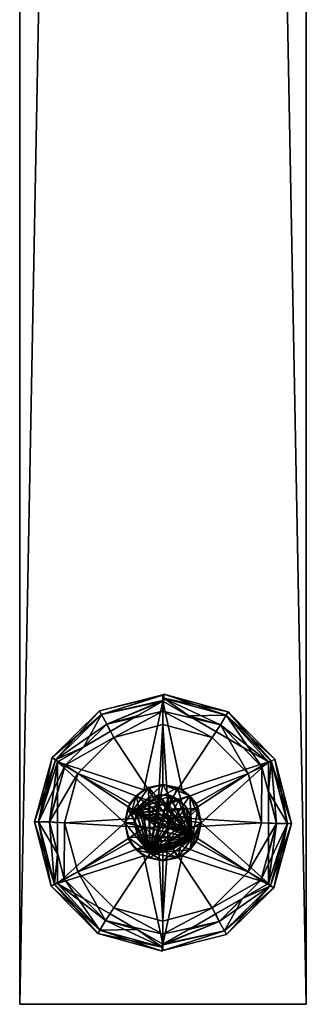
# Model space of a CAD drawing. Units: inches. Extents: x 0 to 306, y -58 to 280.
# Drawn here: x 75 to 76, y 173 to 177 of the extents above; entities that cross this region are included whole.
import ezdxf

# ---------------------------------------------------------------- set-up
doc = ezdxf.new("R2010")
doc.units = ezdxf.units.IN
doc.header["$MEASUREMENT"] = 0
for name, color, linetype in [('AFUFR-3-GDBK', 19, 'Continuous'), ('AFUFR-3-PNPT', 4, 'Continuous'), ('AFUFR-P-T', 2, 'Continuous')]:
    doc.layers.add(name, color=color, linetype=linetype)
doc.styles.get("Standard").update_dxf_attribs({"font": 'arial.ttf'})

# ---------------------------------------------------------------- blocks, each defined once
blk = doc.blocks.new('3_CFR2MIDSP6029')
at = {"layer": 'AFUFR-P-T', "flags": 1}
for tag, height in [('CAPTG', 2.5), ('CAPPN', 0.001), ('CAPMG', 0.001), ('CAPMC', 0.001), ('CAPQT', 0.001), ('CAPDH', 0.001), ('CAPGC', 0.001)]:
    blk.add_attdef(tag, (0, 0), '', height=height, dxfattribs=at)
at = {"layer": 'AFUFR-3-GDBK'}
mesh = blk.add_polyface(dxfattribs=at)
corners = [(-0.3516, -30.1365), (-0.203, -29.9879), (-0.02, -30.2645), (-0.254, -29.8923, 0.1875), (0, -29.8121, 0.1546), (-0.2622, -29.8778, 0.125), (-0.4435, -30.0792, 0.1875), (-0.3288, -30.027, 0.2406), (-0.2314, -29.9321, 0.2333), (-0.254, -29.8923, 0.0625), (0, -29.8352, 0.0478), (-0.2314, -29.9321, 0.0167), (-0.4435, -30.0792, 0.0625), (-0.458, -30.0707, 0.125), (-0.4041, -30.1024, 0.0167), (-0.4685, -30.3362, 0.0167), (-0.5142, -30.3359, 0.0625), (-0.435, -30.211, 0.2406), (-0.435, -30.0884, 0.2047), (-0.4685, -30.3362, 0.2333), (-0.2175, -29.9628, 0.2466), (-0.1062, -29.8985, 0.2406), (-0.5142, -30.3359, 0.1875), (-0.531, -30.3357, 0.125), (0, -29.8789, 0.0126), (-0.406, -30.3395), (-0.435, -30.0884, 0.43), (0, -29.8372, 0.43), (-0.1575, -30.3395, 0.43), (-0.1364, -30.2607, 0.43), (-0.0787, -30.2031, 0.43), (-0.435, -30.3395, 0.2466)]
mesh.append_faces([[corners[k] for k in face] for face in [(3, 4, 5, 5), (3, 6, 7, 7), (3, 7, 8, 8), (9, 10, 11, 11), (17, 18, 19, 19), (7, 6, 18, 18), (7, 20, 8, 8), (20, 21, 8, 8), (6, 22, 18, 18), (24, 1, 11, 11), (18, 22, 19, 19)]])
mesh.append_faces([[corners[k] for k in face] for face in [(9, 13, 5, 5), (14, 16, 12, 12), (6, 5, 13, 13)]], dxfattribs={"vtx0": -1})
mesh.append_faces([[corners[k] for k in face] for face in [(7, 26, 20, 20), (27, 20, 26, 26)]], dxfattribs={"vtx0": -1, "vtx1": -1})
mesh.append_faces([[corners[k] for k in face] for face in [(3, 5, 6, 6), (9, 11, 12, 12), (0, 14, 1, 1), (14, 0, 15, 15), (14, 12, 11, 11), (6, 13, 22, 22), (13, 12, 23, 23), (25, 15, 0, 0), (18, 26, 7, 7), (18, 17, 26, 26)]], dxfattribs={"vtx1": -1})
mesh.append_faces([[corners[k] for k in face] for face in [(0, 1, 2, 2), (28, 29, 26, 26), (29, 30, 26, 26), (17, 31, 26, 26)]], dxfattribs={"vtx1": -1, "vtx3": -1})
mesh.append_faces([[corners[k] for k in face] for face in [(9, 12, 13, 13), (14, 11, 1, 1), (13, 23, 22, 22), (12, 16, 23, 23)]], dxfattribs={"vtx3": -1})
mesh = blk.add_polyface(dxfattribs=at)
corners = [(-0.075, -30.3195), (-0.3516, -30.1365), (-0.02, -30.2645), (-0.203, -29.9879), (0, -29.9335), (0, -29.8121, 0.1546), (-0.254, -29.8923, 0.1875), (0, -29.8372, 0.2047), (-0.2314, -29.9321, 0.2333), (0, -29.8352, 0.0478), (-0.254, -29.8923, 0.0625), (0, -29.8113, 0.0985), (-0.2622, -29.8778, 0.125), (0, -29.8789, 0.0126), (-0.1062, -29.8985, 0.2406), (-0.2314, -29.9321, 0.0167), (0, -29.8372, 0.43), (-0.2175, -29.9628, 0.2466), (-0.435, -30.0884, 0.43), (-0.0787, -30.2031, 0.43), (0, -30.182, 0.43), (-0.0603, -30.194, 0.5081), (-0.0538, -30.465, 0.5388), (0, -30.182, 0.503), (0.1114, -30.2281, 0.5967), (0.0603, -30.194, 0.6019), (-0.1308, -30.2998, 0.6272), (0, -30.182, 0.603), (-0.0603, -30.194, 0.6081), (-0.1114, -30.2281, 0.6112), (-0.0521, -30.2359, 0.6327), (-0.0114, -30.2241, 0.6298), (0.0309, -30.2278, 0.6269), (0.0691, -30.2464, 0.6239), (-0.0603, -30.194, 0.4581), (-0.1114, -30.2281, 0.4612), (0, -30.182, 0.455), (-0.1364, -30.2607, 0.43), (-0.1455, -30.2792, 0.4644), (-0.1308, -30.2998, 0.6512), (-0.0859, -30.2616, 0.6356), (-0.1114, -30.2281, 0.6592), (-0.0603, -30.194, 0.6561), (0, -30.182, 0.653), (0.0603, -30.194, 0.6499), (0.1114, -30.2281, 0.6467)]
mesh.append_faces([[corners[k] for k in face] for face in [(5, 6, 7, 7), (6, 8, 7, 7), (9, 10, 11, 11), (10, 12, 11, 11), (4, 3, 13, 13), (14, 7, 8, 8), (5, 11, 12, 12), (9, 13, 15, 15), (21, 22, 23, 23), (24, 25, 26, 26), (25, 27, 26, 26), (27, 28, 26, 26), (28, 29, 26, 26), (30, 31, 26, 26), (31, 32, 26, 26), (32, 33, 26, 26), (34, 19, 35, 35), (36, 20, 34, 34), (20, 19, 34, 34), (19, 37, 35, 35), (35, 37, 38, 38), (33, 32, 39, 39), (32, 31, 39, 39), (31, 30, 39, 39), (30, 40, 39, 39), (41, 42, 39, 39), (42, 43, 39, 39), (43, 44, 39, 39)]])
mesh.append_faces([[corners[k] for k in face] for face in [(18, 19, 16, 16)]], dxfattribs={"vtx0": -1, "vtx1": -1})
mesh.append_faces([[corners[k] for k in face] for face in [(0, 1, 2, 2)]], dxfattribs={"vtx0": -1, "vtx1": -1, "vtx3": -1})
mesh.append_faces([[corners[k] for k in face] for face in [(2, 3, 4, 4)]], dxfattribs={"vtx0": -1, "vtx3": -1})
mesh.append_faces([[corners[k] for k in face] for face in [(7, 14, 16, 16), (44, 45, 39, 39)]], dxfattribs={"vtx1": -1})
mesh.append_faces([[corners[k] for k in face] for face in [(14, 17, 16, 16), (19, 20, 16, 16)]], dxfattribs={"vtx1": -1, "vtx3": -1})
mesh = blk.add_polyface(dxfattribs=at)
corners = [(0, -29.8121, 0.1546), (0.0036, -29.8253, 0.0625), (0, -29.8113, 0.0985), (0.0038, -29.8085, 0.125), (0.203, -29.9879), (0.02, -30.2645), (0, -29.9335), (0.3516, -30.1365), (0.075, -30.3195), (-0.02, -30.2645), (0, -29.8789, 0.0126), (0.2603, -29.896, 0.0625), (0.2371, -29.9354, 0.0167), (0, -29.8352, 0.0478), (0.1062, -29.8985, 0.2406), (0.0036, -29.8253, 0.1875), (0, -29.8372, 0.2047), (0.2688, -29.8815, 0.125), (0.2603, -29.896, 0.1875), (0, -29.8372, 0.43), (0.2175, -29.9628, 0.2466), (0, -30.182, 0.43), (0.0787, -30.2031, 0.43), (0.1455, -30.2792, 0.4456), (0.1364, -30.2607, 0.43), (0.1114, -30.2281, 0.4488), (0.0603, -30.194, 0.4519), (0, -30.182, 0.455), (0.1455, -30.2792, 0.5956), (0.1114, -30.2281, 0.5967), (-0.1308, -30.2998, 0.6272), (0.0644, -30.2431, 0.5243), (0.0948, -30.2727, 0.5214), (0.0254, -30.2264, 0.5272), (0.0603, -30.194, 0.4999), (0, -30.182, 0.503), (0.1114, -30.2281, 0.4987), (0.1114, -30.2281, 0.6467), (0.1455, -30.2792, 0.6436), (-0.1308, -30.2998, 0.6512), (0.1114, -30.2281, 0.5467), (0.1207, -30.4036, 0.4746), (0.0603, -30.194, 0.5499), (0.1455, -30.2792, 0.5436), (0.1575, -30.3395, 0.5425), (0.02, -30.2645, 0.3), (-0.02, -30.2645, 0.3)]
mesh.append_faces([[corners[k] for k in face] for face in [(0, 1, 2, 2), (1, 0, 3, 3), (6, 10, 4, 4), (1, 12, 10, 10), (1, 10, 2, 2), (13, 2, 10, 10), (14, 15, 16, 16), (0, 16, 3, 3), (14, 18, 15, 15), (16, 15, 3, 3), (23, 24, 25, 25), (21, 26, 22, 22), (21, 27, 26, 26), (26, 25, 22, 22), (22, 25, 24, 24), (28, 29, 30, 30), (34, 35, 36, 36), (40, 41, 42, 42), (43, 44, 40, 40)]])
mesh.append_faces([[corners[k] for k in face] for face in [(4, 5, 6, 6), (14, 19, 20, 20)]], dxfattribs={"vtx0": -1, "vtx1": -1})
mesh.append_faces([[corners[k] for k in face] for face in [(5, 7, 8, 8)]], dxfattribs={"vtx0": -1, "vtx1": -1, "vtx3": -1})
mesh.append_faces([[corners[k] for k in face] for face in [(31, 32, 33, 33), (31, 33, 32, 32)]], dxfattribs={"vtx0": -1, "vtx3": -1})
mesh.append_faces([[corners[k] for k in face] for face in [(1, 3, 11, 11), (3, 15, 17, 17), (18, 17, 15, 15), (16, 19, 14, 14), (45, 46, 5, 5)]], dxfattribs={"vtx1": -1})
mesh.append_faces([[corners[k] for k in face] for face in [(4, 7, 5, 5), (5, 9, 6, 6), (21, 22, 19, 19), (37, 38, 39, 39)]], dxfattribs={"vtx1": -1, "vtx3": -1})
mesh.append_faces([[corners[k] for k in face] for face in [(46, 9, 5, 5)]], dxfattribs={"vtx3": -1})
mesh = blk.add_polyface(dxfattribs=at)
corners = [(0.406, -30.3395), (0.075, -30.3195), (0.3516, -30.1365), (0.4074, -30.1081, 0.0167), (0.2371, -29.9354, 0.0167), (0.2603, -29.896, 0.0625), (0.4472, -30.0855, 0.0625), (0.4685, -30.3428, 0.0167), (0.203, -29.9879), (0, -29.8789, 0.0126), (0.0036, -29.8253, 0.0625), (0.2175, -29.9628, 0.2466), (0.2371, -29.9354, 0.2333), (0.1062, -29.8985, 0.2406), (0.3288, -30.027, 0.2406), (0.435, -30.211, 0.2406), (0.4472, -30.0855, 0.1875), (0.435, -30.0884, 0.2047), (0.435, -30.3395, 0.2466), (0.4685, -30.3428, 0.2333), (0.0038, -29.8085, 0.125), (0.2688, -29.8815, 0.125), (0.4617, -30.0773, 0.125), (0.2603, -29.896, 0.1875), (0.531, -30.3433, 0.125), (0.5142, -30.3431, 0.0625), (0.5142, -30.3431, 0.1875), (0.435, -30.0884, 0.43), (0, -29.8372, 0.43), (0.435, -30.5906, 0.43), (0.0787, -30.2031, 0.43), (0.1364, -30.2607, 0.43), (0.1575, -30.3395, 0.43)]
mesh.append_faces([[corners[k] for k in face] for face in [(8, 9, 4, 4), (10, 5, 4, 4), (11, 12, 13, 13), (11, 14, 12, 12), (15, 16, 17, 17), (18, 19, 15, 15), (14, 17, 12, 12), (16, 23, 17, 17), (13, 12, 23, 23), (17, 23, 12, 12), (16, 15, 26, 26)]])
mesh.append_faces([[corners[k] for k in face] for face in [(3, 5, 6, 6), (22, 25, 6, 6)]], dxfattribs={"vtx0": -1})
mesh.append_faces([[corners[k] for k in face] for face in [(0, 1, 2, 2), (27, 11, 28, 28), (15, 27, 18, 18), (29, 18, 27, 27), (28, 30, 27, 27)]], dxfattribs={"vtx0": -1, "vtx1": -1})
mesh.append_faces([[corners[k] for k in face] for face in [(2, 3, 0, 0), (3, 2, 4, 4), (3, 6, 7, 7), (8, 4, 2, 2), (16, 22, 23, 23), (5, 21, 6, 6), (22, 16, 24, 24), (22, 6, 21, 21), (17, 14, 27, 27), (17, 27, 15, 15)]], dxfattribs={"vtx1": -1})
mesh.append_faces([[corners[k] for k in face] for face in [(14, 11, 27, 27), (30, 31, 27, 27), (31, 32, 27, 27)]], dxfattribs={"vtx1": -1, "vtx3": -1})
mesh.append_faces([[corners[k] for k in face] for face in [(3, 4, 5, 5), (20, 21, 5, 5), (22, 24, 25, 25), (22, 21, 23, 23)]], dxfattribs={"vtx3": -1})
mesh = blk.add_polyface(dxfattribs=at)
corners = [(-0.02, -30.4145), (-0.3516, -30.5425), (-0.075, -30.3595), (-0.406, -30.3395), (-0.4074, -30.5709, 0.0167), (-0.4472, -30.5935, 0.0625), (-0.4685, -30.3362, 0.0167), (-0.435, -30.3395, 0.2466), (-0.4685, -30.3362, 0.2333), (-0.435, -30.468, 0.2406), (-0.5142, -30.3359, 0.0625), (-0.531, -30.3357, 0.125), (-0.4617, -30.6017, 0.125), (-0.4472, -30.5935, 0.1875), (-0.5142, -30.3359, 0.1875), (-0.1364, -30.4182, 0.43), (-0.1575, -30.3395, 0.43), (-0.435, -30.5906, 0.43), (-0.435, -30.0884, 0.43), (-0.1455, -30.2792, 0.5144), (-0.1575, -30.3395, 0.5175), (-0.0538, -30.465, 0.5388), (-0.1455, -30.3998, 0.5206), (-0.1114, -30.4509, 0.5238), (-0.1455, -30.2792, 0.5644), (-0.1575, -30.3395, 0.5675), (-0.1455, -30.3998, 0.5706), (-0.1114, -30.4509, 0.5738), (-0.084, -30.4194, 0.5976), (-0.1071, -30.3839, 0.5946), (-0.1159, -30.3423, 0.5917), (-0.082, -30.4215, 0.5477), (-0.106, -30.3865, 0.5448), (-0.1158, -30.3452, 0.5419), (-0.0787, -30.4759, 0.43), (-0.1114, -30.4509, 0.4737), (-0.1575, -30.3395, 0.4675), (-0.1455, -30.3998, 0.4706), (-0.1101, -30.3031, 0.539), (-0.0538, -30.465, 0.5628), (-0.1114, -30.4509, 0.6238), (-0.1455, -30.3998, 0.6186), (-0.1575, -30.3395, 0.6175), (-0.1455, -30.2792, 0.6144)]
mesh.append_faces([[corners[k] for k in face] for face in [(7, 8, 9, 9), (9, 8, 14, 14), (19, 20, 21, 21), (20, 22, 21, 21), (22, 23, 21, 21), (24, 25, 21, 21), (25, 26, 21, 21), (26, 27, 21, 21), (21, 29, 30, 30), (21, 31, 32, 32), (21, 32, 33, 33), (34, 35, 15, 15), (36, 16, 37, 37), (16, 15, 37, 37), (37, 15, 35, 35), (38, 33, 39, 39), (40, 41, 39, 39), (41, 42, 39, 39), (42, 43, 39, 39), (27, 26, 39, 39), (26, 25, 39, 39), (25, 24, 39, 39)]])
mesh.append_faces([[corners[k] for k in face] for face in [(6, 5, 10, 10), (11, 13, 14, 14)]], dxfattribs={"vtx0": -1})
mesh.append_faces([[corners[k] for k in face] for face in [(3, 2, 1, 1), (9, 17, 7, 7), (18, 7, 17, 17)]], dxfattribs={"vtx0": -1, "vtx1": -1})
mesh.append_faces([[corners[k] for k in face] for face in [(0, 1, 2, 2)]], dxfattribs={"vtx0": -1, "vtx1": -1, "vtx3": -1})
mesh.append_faces([[corners[k] for k in face] for face in [(1, 4, 3, 3), (4, 5, 6, 6), (11, 10, 12, 12), (21, 28, 29, 29)]], dxfattribs={"vtx1": -1})
mesh.append_faces([[corners[k] for k in face] for face in [(15, 16, 17, 17)]], dxfattribs={"vtx1": -1, "vtx3": -1})
mesh.append_faces([[corners[k] for k in face] for face in [(4, 6, 3, 3)]], dxfattribs={"vtx3": -1})
mesh = blk.add_polyface(dxfattribs=at)
corners = [(-0.3516, -30.1365), (-0.075, -30.3195), (-0.406, -30.3395), (-0.075, -30.3595), (-0.4041, -30.1024, 0.0167), (-0.4685, -30.3362, 0.0167), (-0.5142, -30.3359, 0.0625), (-0.435, -30.3395, 0.2466), (-0.435, -30.211, 0.2406), (-0.4685, -30.3362, 0.2333), (-0.435, -30.5906, 0.43), (-0.1575, -30.3395, 0.43), (-0.435, -30.0884, 0.43), (-0.0603, -30.194, 0.5081), (-0.1114, -30.2281, 0.5112), (-0.0538, -30.465, 0.5388), (-0.1455, -30.2792, 0.5144), (-0.0603, -30.194, 0.5581), (-0.1114, -30.2281, 0.5612), (-0.1455, -30.2792, 0.5644), (-0.1159, -30.3423, 0.5917), (-0.1092, -30.3004, 0.5888), (-0.0878, -30.2638, 0.5858), (-0.1158, -30.3452, 0.5419), (-0.1101, -30.3031, 0.539), (-0.0896, -30.266, 0.536), (-0.0571, -30.2386, 0.5331), (-0.1114, -30.2281, 0.6112), (-0.1455, -30.2792, 0.6144), (-0.1308, -30.2998, 0.6272), (-0.1575, -30.3395, 0.6175), (-0.1159, -30.3395, 0.6415), (-0.1082, -30.2978, 0.6386), (-0.0859, -30.2616, 0.6356), (-0.0521, -30.2359, 0.6327), (-0.1575, -30.3395, 0.4675), (-0.1455, -30.2792, 0.4644), (-0.1364, -30.2607, 0.43), (-0.0538, -30.465, 0.5628), (-0.1308, -30.2998, 0.6512), (-0.1575, -30.3395, 0.6655), (-0.1455, -30.2792, 0.6624), (-0.1114, -30.2281, 0.6592), (-0.0603, -30.194, 0.6081), (-0.075, -30.3195, 0.3), (-0.075, -30.3595, 0.3)]
mesh.append_faces([[corners[k] for k in face] for face in [(7, 8, 9, 9), (13, 14, 15, 15), (14, 16, 15, 15), (18, 19, 15, 15), (15, 20, 21, 21), (15, 21, 22, 22), (15, 23, 24, 24), (15, 24, 25, 25), (27, 28, 29, 29), (28, 30, 29, 29), (30, 31, 29, 29), (31, 32, 29, 29), (32, 33, 29, 29), (33, 34, 29, 29), (35, 36, 11, 11), (11, 36, 37, 37), (26, 25, 38, 38), (33, 32, 39, 39), (32, 31, 39, 39), (31, 40, 39, 39), (40, 41, 39, 39), (41, 42, 39, 39), (28, 27, 38, 38), (27, 43, 38, 38), (19, 18, 38, 38), (18, 17, 38, 38)]])
mesh.append_faces([[corners[k] for k in face] for face in [(0, 1, 2, 2), (10, 11, 12, 12)]], dxfattribs={"vtx0": -1, "vtx1": -1})
mesh.append_faces([[corners[k] for k in face] for face in [(44, 45, 1, 1)]], dxfattribs={"vtx1": -1})
mesh.append_faces([[corners[k] for k in face] for face in [(1, 3, 2, 2)]], dxfattribs={"vtx1": -1, "vtx3": -1})
mesh.append_faces([[corners[k] for k in face] for face in [(4, 5, 6, 6), (17, 18, 15, 15), (15, 25, 26, 26), (45, 3, 1, 1)]], dxfattribs={"vtx3": -1})
mesh = blk.add_polyface(dxfattribs=at)
corners = [(0.075, -30.3595), (0.075, -30.3195), (0.406, -30.3395), (0.4074, -30.1081, 0.0167), (0.4685, -30.3428, 0.0167), (0.4472, -30.0855, 0.0625), (0.5142, -30.3431, 0.0625), (0.4472, -30.0855, 0.1875), (0.5142, -30.3431, 0.1875), (0.531, -30.3433, 0.125), (0.4685, -30.3428, 0.2333), (0.435, -30.211, 0.2406), (0.1364, -30.2607, 0.43), (0.1455, -30.2792, 0.4456), (0.1575, -30.3395, 0.43), (0.1575, -30.3395, 0.4425), (0.1455, -30.3998, 0.4394), (-0.0538, -30.465, 0.5388), (0.0964, -30.2751, 0.5712), (0.1131, -30.3141, 0.5683), (0.0254, -30.2264, 0.5272), (0.0948, -30.2727, 0.5214), (0.1207, -30.4036, 0.4506), (0.1125, -30.3113, 0.5185), (0.0226, -30.2258, 0.4774), (0.062, -30.2416, 0.4745), (0.0931, -30.2704, 0.4716), (0.1117, -30.3086, 0.4686), (0.1114, -30.2281, 0.4488), (0.0603, -30.194, 0.4519), (0, -30.182, 0.455), (0.1455, -30.2792, 0.4936), (0.1114, -30.2281, 0.4987), (0.1575, -30.3395, 0.4925), (0, -30.182, 0.503), (0.1207, -30.4036, 0.4746), (0.1575, -30.3395, 0.5425), (0.1114, -30.2281, 0.5467), (0.0603, -30.194, 0.4999), (-0.017, -30.2248, 0.5302), (0.075, -30.3595, 0.3), (0.075, -30.3195, 0.3)]
mesh.append_faces([[corners[k] for k in face] for face in [(10, 8, 11, 11), (12, 13, 14, 14), (13, 15, 14, 14), (15, 16, 14, 14), (17, 18, 19, 19), (20, 21, 22, 22), (21, 23, 22, 22), (24, 25, 22, 22), (25, 26, 22, 22), (26, 27, 22, 22), (15, 13, 22, 22), (13, 28, 22, 22), (28, 29, 22, 22), (31, 32, 33, 33), (32, 34, 22, 22), (32, 22, 33, 33), (27, 26, 35, 35), (26, 25, 35, 35), (25, 24, 35, 35), (21, 20, 35, 35), (21, 35, 23, 23), (36, 35, 37, 37), (34, 38, 35, 35), (38, 32, 35, 35), (32, 31, 35, 35), (31, 33, 35, 35), (20, 39, 35, 35)]])
mesh.append_faces([[corners[k] for k in face] for face in [(4, 5, 6, 6)]], dxfattribs={"vtx0": -1})
mesh.append_faces([[corners[k] for k in face] for face in [(29, 30, 22, 22), (40, 41, 0, 0)]], dxfattribs={"vtx1": -1})
mesh.append_faces([[corners[k] for k in face] for face in [(0, 1, 2, 2)]], dxfattribs={"vtx1": -1, "vtx3": -1})
mesh.append_faces([[corners[k] for k in face] for face in [(3, 4, 2, 2), (7, 8, 9, 9), (41, 1, 0, 0)]], dxfattribs={"vtx3": -1})
mesh = blk.add_polyface(dxfattribs=at)
corners = [(0.3516, -30.5425), (0.075, -30.3595), (0.406, -30.3395), (0.02, -30.4145), (0.4041, -30.5766, 0.0167), (0.4685, -30.3428, 0.0167), (0.5142, -30.3431, 0.0625), (0.435, -30.3395, 0.2466), (0.435, -30.468, 0.2406), (0.4685, -30.3428, 0.2333), (0.435, -30.5906, 0.2047), (0.5142, -30.3431, 0.1875), (0.4435, -30.5998, 0.0625), (0.531, -30.3433, 0.125), (0.458, -30.6083, 0.125), (0.435, -30.0884, 0.43), (0.1575, -30.3395, 0.43), (0.435, -30.5906, 0.43), (0.1455, -30.3998, 0.4394), (0.1364, -30.4182, 0.43), (0.1114, -30.4509, 0.4363), (0.1125, -30.3113, 0.5185), (0.1151, -30.3537, 0.5155), (0.1207, -30.4036, 0.4506), (0.1022, -30.3941, 0.5126), (0.0757, -30.4273, 0.5097), (0.1117, -30.3086, 0.4686), (0.1154, -30.3509, 0.4657), (0.1036, -30.3916, 0.4628), (0.0603, -30.485, 0.4331), (0.1575, -30.3395, 0.4425), (0.1455, -30.3998, 0.4874), (0.1575, -30.3395, 0.4925), (0.1114, -30.4509, 0.4843), (0.0603, -30.485, 0.4811), (0.0779, -30.4254, 0.4599), (0.1207, -30.4036, 0.4746), (0.1142, -30.3593, 0.6151), (0.1137, -30.3169, 0.6181), (0.0994, -30.3991, 0.6122), (0.1455, -30.3998, 0.5374), (0.1114, -30.4509, 0.5363), (0.1575, -30.3395, 0.5425), (0.0603, -30.485, 0.5311)]
mesh.append_faces([[corners[k] for k in face] for face in [(7, 8, 9, 9), (8, 10, 9, 9), (9, 10, 11, 11), (16, 18, 19, 19), (18, 20, 19, 19), (21, 22, 23, 23), (22, 24, 23, 23), (24, 25, 23, 23), (26, 27, 23, 23), (27, 28, 23, 23), (29, 20, 23, 23), (20, 18, 23, 23), (18, 30, 23, 23), (31, 32, 33, 33), (34, 33, 23, 23), (23, 33, 32, 32), (35, 28, 36, 36), (28, 27, 36, 36), (27, 26, 36, 36), (25, 24, 36, 36), (24, 22, 36, 36), (22, 21, 36, 36), (37, 38, 39, 39), (40, 41, 42, 42), (42, 41, 36, 36), (41, 43, 36, 36), (32, 31, 36, 36), (31, 33, 36, 36)]])
mesh.append_faces([[corners[k] for k in face] for face in [(0, 1, 2, 2), (15, 16, 17, 17)]], dxfattribs={"vtx0": -1, "vtx1": -1})
mesh.append_faces([[corners[k] for k in face] for face in [(1, 0, 3, 3)]], dxfattribs={"vtx0": -1, "vtx1": -1, "vtx3": -1})
mesh.append_faces([[corners[k] for k in face] for face in [(4, 5, 6, 6), (12, 6, 13, 13), (14, 13, 11, 11), (0, 2, 5, 5)]], dxfattribs={"vtx3": -1})
mesh = blk.add_polyface(dxfattribs=at)
corners = [(-0.075, -30.3195), (-0.02, -30.2645), (-0.02, -30.3195), (0.0603, -30.194, 0.5499), (0, -30.182, 0.553), (-0.0538, -30.465, 0.5388), (-0.0603, -30.194, 0.5581), (0.1575, -30.3395, 0.5905), (-0.1308, -30.2998, 0.6272), (-0.0878, -30.2638, 0.5858), (-0.0546, -30.2373, 0.5829), (-0.0142, -30.2244, 0.58), (0.0282, -30.227, 0.577), (-0.0571, -30.2386, 0.5331), (-0.017, -30.2248, 0.5302), (0.0254, -30.2264, 0.5272), (0.0691, -30.2464, 0.6239), (0.0979, -30.2775, 0.621), (0.1137, -30.3169, 0.6181), (-0.1114, -30.2281, 0.4612), (-0.1455, -30.2792, 0.4644), (0.1207, -30.4036, 0.4506), (-0.1575, -30.3395, 0.4675), (0.1142, -30.3593, 0.6151), (-0.0538, -30.465, 0.5628), (0.0668, -30.2447, 0.5741), (-0.1308, -30.2998, 0.6512), (-0.0603, -30.194, 0.6081), (0, -30.182, 0.603), (0.0603, -30.194, 0.6019), (-0.1575, -30.3395, 0.5175), (-0.1455, -30.2792, 0.5144), (0.1207, -30.4036, 0.4746), (-0.1114, -30.2281, 0.5112), (-0.02, -30.2645, 0.3), (-0.02, -30.3195, 0.3), (-0.075, -30.3195, 0.3), (-0.02, -30.3595, 0.3), (-0.02, -30.3595), (-0.075, -30.3595), (-0.075, -30.3595, 0.3), (0.02, -30.3195, 0.3)]
mesh.append_faces([[corners[k] for k in face] for face in [(3, 4, 5, 5), (5, 7, 8, 8), (5, 9, 10, 10), (5, 10, 11, 11), (5, 11, 12, 12), (19, 20, 21, 21), (20, 22, 21, 21), (13, 24, 14, 14), (25, 12, 24, 24), (12, 11, 24, 24), (11, 10, 24, 24), (10, 9, 24, 24), (17, 16, 26, 26), (27, 28, 24, 24), (28, 29, 24, 24), (6, 4, 24, 24), (30, 31, 32, 32), (31, 33, 32, 32), (4, 3, 24, 24)]])
mesh.append_faces([[corners[k] for k in face] for face in [(0, 1, 2, 2), (5, 14, 15, 15)]], dxfattribs={"vtx0": -1})
mesh.append_faces([[corners[k] for k in face] for face in [(34, 41, 35, 35)]], dxfattribs={"vtx0": -1, "vtx1": -1})
mesh.append_faces([[corners[k] for k in face] for face in [(5, 13, 14, 14)]], dxfattribs={"vtx0": -1, "vtx3": -1})
mesh.append_faces([[corners[k] for k in face] for face in [(4, 6, 5, 5), (16, 17, 8, 8), (34, 35, 1, 1), (35, 36, 2, 2), (40, 36, 37, 37)]], dxfattribs={"vtx1": -1})
mesh.append_faces([[corners[k] for k in face] for face in [(17, 18, 8, 8), (36, 35, 37, 37)]], dxfattribs={"vtx1": -1, "vtx3": -1})
mesh.append_faces([[corners[k] for k in face] for face in [(18, 23, 8, 8), (35, 2, 1, 1), (36, 0, 2, 2), (37, 38, 39, 39)]], dxfattribs={"vtx3": -1})
mesh = blk.add_polyface(dxfattribs=at)
corners = [(0.02, -30.2645), (0.075, -30.3195), (0.02, -30.3195), (0.1455, -30.2792, 0.5436), (0.1114, -30.2281, 0.5467), (-0.0538, -30.465, 0.5388), (0.0603, -30.194, 0.5499), (0.0282, -30.227, 0.577), (0.0668, -30.2447, 0.5741), (0.0964, -30.2751, 0.5712), (0.1207, -30.4036, 0.4506), (0, -30.182, 0.503), (0.1575, -30.3395, 0.5905), (0.1455, -30.2792, 0.5956), (-0.1308, -30.2998, 0.6272), (-0.1109, -30.3058, 0.4892), (-0.0914, -30.2682, 0.4862), (-0.0596, -30.2401, 0.4833), (-0.0198, -30.2253, 0.4804), (0.0226, -30.2258, 0.4774), (0, -30.182, 0.455), (-0.0603, -30.194, 0.4581), (-0.1114, -30.2281, 0.4612), (0.1207, -30.4036, 0.4746), (0.0979, -30.2775, 0.621), (-0.1308, -30.2998, 0.6512), (0.1137, -30.3169, 0.6181), (0.1455, -30.2792, 0.6436), (0.1575, -30.3395, 0.6405), (0.1455, -30.3998, 0.6374), (-0.0538, -30.465, 0.5628), (0.0603, -30.194, 0.6019), (0.1114, -30.2281, 0.5967), (-0.1114, -30.2281, 0.5112), (-0.0603, -30.194, 0.5081), (0.075, -30.3195, 0.3), (0.02, -30.3195, 0.3), (0.02, -30.2645, 0.3), (-0.02, -30.2645, 0.3), (0.075, -30.3595, 0.3), (0.02, -30.3595, 0.3), (-0.02, -30.3595, 0.3), (-0.02, -30.3195, 0.3)]
mesh.append_faces([[corners[k] for k in face] for face in [(5, 7, 8, 8), (5, 8, 9, 9), (5, 10, 11, 11), (12, 13, 14, 14), (15, 16, 10, 10), (16, 17, 10, 10), (17, 18, 10, 10), (18, 19, 10, 10), (16, 15, 23, 23), (24, 25, 26, 26), (28, 29, 25, 25), (25, 30, 26, 26), (31, 32, 30, 30), (32, 13, 30, 30)]])
mesh.append_faces([[corners[k] for k in face] for face in [(0, 1, 2, 2)]], dxfattribs={"vtx0": -1})
mesh.append_faces([[corners[k] for k in face] for face in [(41, 42, 40, 40), (36, 40, 42, 42)]], dxfattribs={"vtx0": -1, "vtx1": -1, "vtx3": -1})
mesh.append_faces([[corners[k] for k in face] for face in [(3, 4, 5, 5), (19, 18, 23, 23), (33, 34, 23, 23), (35, 36, 1, 1), (36, 37, 2, 2), (35, 39, 36, 36)]], dxfattribs={"vtx1": -1})
mesh.append_faces([[corners[k] for k in face] for face in [(20, 21, 10, 10), (18, 17, 23, 23), (39, 40, 36, 36)]], dxfattribs={"vtx1": -1, "vtx3": -1})
mesh.append_faces([[corners[k] for k in face] for face in [(4, 6, 5, 5), (21, 22, 10, 10), (17, 16, 23, 23), (27, 28, 25, 25), (34, 11, 23, 23), (36, 2, 1, 1), (37, 0, 2, 2), (38, 37, 36, 36)]], dxfattribs={"vtx3": -1})
mesh = blk.add_polyface(dxfattribs=at)
corners = [(0.075, -30.3595), (0.02, -30.4145), (0.02, -30.3595), (0.1455, -30.3998, 0.5374), (0.1575, -30.3395, 0.5425), (-0.0538, -30.465, 0.5388), (0.1455, -30.2792, 0.5436), (0.1455, -30.3998, 0.5894), (0.1575, -30.3395, 0.5905), (0.1142, -30.3593, 0.6151), (0.0994, -30.3991, 0.6122), (0.1131, -30.3141, 0.5683), (0.1147, -30.3565, 0.5653), (0.1009, -30.3966, 0.5624), (0.0735, -30.4291, 0.5595), (0.0254, -30.2264, 0.5272), (0.1207, -30.4036, 0.4506), (0.0713, -30.4309, 0.6093), (0.0337, -30.4504, 0.6063), (0.0757, -30.4273, 0.5097), (0.0391, -30.4487, 0.5067), (-0.0028, -30.4554, 0.5038), (-0.0444, -30.4466, 0.5009), (-0.0799, -30.4235, 0.4979), (0.0779, -30.4254, 0.4599), (0.0603, -30.485, 0.4331), (0.1036, -30.3916, 0.4628), (-0.1114, -30.4509, 0.4737), (-0.0603, -30.485, 0.4769), (0, -30.4554, 0.454), (0.1207, -30.4036, 0.4746), (-0.0538, -30.465, 0.5628), (0.0964, -30.2751, 0.5712), (0.1455, -30.2792, 0.5956), (-0.0603, -30.485, 0.5269), (-0.1114, -30.4509, 0.5238), (0.1137, -30.3169, 0.6181), (0.0603, -30.194, 0.5499), (0.02, -30.3595, 0.3), (0.075, -30.3595, 0.3), (0.02, -30.4145, 0.3)]
mesh.append_faces([[corners[k] for k in face] for face in [(3, 4, 5, 5), (4, 6, 5, 5), (7, 8, 5, 5), (5, 9, 10, 10), (5, 11, 12, 12), (5, 12, 13, 13), (5, 13, 14, 14), (5, 15, 16, 16), (10, 17, 18, 18), (19, 20, 16, 16), (20, 21, 16, 16), (21, 22, 16, 16), (22, 23, 16, 16), (24, 25, 16, 16), (24, 16, 26, 26), (27, 28, 16, 16), (29, 24, 30, 30), (23, 22, 30, 30), (22, 21, 30, 30), (21, 20, 30, 30), (20, 19, 30, 30), (13, 12, 31, 31), (33, 8, 31, 31), (8, 7, 31, 31), (34, 35, 30, 30), (10, 36, 31, 31), (37, 30, 31, 31)]])
mesh.append_faces([[corners[k] for k in face] for face in [(0, 1, 2, 2)]], dxfattribs={"vtx0": -1})
mesh.append_faces([[corners[k] for k in face] for face in [(12, 11, 31, 31), (38, 39, 2, 2), (40, 38, 1, 1)]], dxfattribs={"vtx1": -1})
mesh.append_faces([[corners[k] for k in face] for face in [(11, 32, 31, 31)]], dxfattribs={"vtx1": -1, "vtx3": -1})
mesh.append_faces([[corners[k] for k in face] for face in [(39, 0, 2, 2), (38, 2, 1, 1)]], dxfattribs={"vtx3": -1})
mesh = blk.add_polyface(dxfattribs=at)
corners = [(-0.02, -30.4145), (-0.075, -30.3595), (-0.02, -30.3595), (-0.0538, -30.465, 0.5388), (-0.1308, -30.2998, 0.6272), (0.1142, -30.3593, 0.6151), (0.0337, -30.4504, 0.6063), (-0.0496, -30.4443, 0.6005), (-0.084, -30.4194, 0.5976), (-0.047, -30.4455, 0.5507), (-0.082, -30.4215, 0.5477), (-0.0085, -30.4551, 0.6034), (-0.0799, -30.4235, 0.4979), (-0.1048, -30.3891, 0.495), (0.1207, -30.4036, 0.4506), (-0.1156, -30.348, 0.4921), (-0.1109, -30.3058, 0.4892), (-0.1575, -30.3395, 0.4675), (-0.1455, -30.3998, 0.4706), (-0.1114, -30.4509, 0.4737), (0.1207, -30.4036, 0.4746), (-0.0896, -30.266, 0.536), (-0.1101, -30.3031, 0.539), (-0.0538, -30.465, 0.5628), (-0.1158, -30.3452, 0.5419), (-0.106, -30.3865, 0.5448), (0.0964, -30.2751, 0.5712), (0.0668, -30.2447, 0.5741), (-0.0878, -30.2638, 0.5858), (-0.1092, -30.3004, 0.5888), (-0.1159, -30.3423, 0.5917), (-0.1071, -30.3839, 0.5946), (-0.1308, -30.2998, 0.6512), (0.1455, -30.3998, 0.6374), (-0.1114, -30.4509, 0.5238), (-0.1455, -30.3998, 0.5206), (-0.1575, -30.3395, 0.5175), (-0.017, -30.2248, 0.5302), (-0.075, -30.3595, 0.3), (-0.02, -30.3595, 0.3), (-0.02, -30.4145, 0.3), (0.02, -30.4145, 0.3), (0.02, -30.4145), (0.02, -30.3595, 0.3)]
mesh.append_faces([[corners[k] for k in face] for face in [(3, 4, 5, 5), (3, 6, 7, 7), (3, 7, 8, 8), (3, 9, 10, 10), (6, 11, 7, 7), (12, 13, 14, 14), (13, 15, 14, 14), (15, 16, 14, 14), (17, 18, 14, 14), (18, 19, 14, 14), (16, 15, 20, 20), (15, 13, 20, 20), (13, 12, 20, 20), (21, 22, 23, 23), (24, 25, 23, 23), (25, 10, 23, 23), (10, 9, 23, 23), (28, 29, 23, 23), (29, 30, 23, 23), (30, 31, 23, 23), (8, 7, 23, 23), (32, 33, 23, 23), (34, 35, 20, 20), (35, 36, 20, 20), (20, 37, 23, 23)]])
mesh.append_faces([[corners[k] for k in face] for face in [(0, 1, 2, 2), (31, 8, 23, 23)]], dxfattribs={"vtx0": -1})
mesh.append_faces([[corners[k] for k in face] for face in [(38, 39, 1, 1), (39, 40, 2, 2), (40, 41, 0, 0), (41, 40, 43, 43)]], dxfattribs={"vtx1": -1})
mesh.append_faces([[corners[k] for k in face] for face in [(40, 39, 43, 43)]], dxfattribs={"vtx1": -1, "vtx3": -1})
mesh.append_faces([[corners[k] for k in face] for face in [(26, 27, 23, 23), (40, 0, 2, 2), (41, 42, 0, 0)]], dxfattribs={"vtx3": -1})
mesh = blk.add_polyface(dxfattribs=at)
corners = [(-0.435, -30.5906, 0.2047), (-0.3288, -30.652, 0.2406), (-0.435, -30.5906, 0.43), (-0.203, -30.6911), (-0.3516, -30.5425), (-0.02, -30.4145), (-0.1062, -30.7805, 0.2406), (0, -30.8418, 0.43), (-0.2175, -30.7162, 0.2466), (-0.4074, -30.5709, 0.0167), (-0.2371, -30.7436, 0.0167), (-0.2603, -30.783, 0.0625), (-0.4472, -30.5935, 0.0625), (0, -30.7455), (0, -30.8001, 0.0126), (-0.0036, -30.8537, 0.0625), (-0.0038, -30.8705, 0.125), (-0.2371, -30.7436, 0.2333), (-0.435, -30.468, 0.2406), (-0.4472, -30.5935, 0.1875), (-0.0036, -30.8537, 0.1875), (-0.2688, -30.7975, 0.125), (-0.531, -30.3357, 0.125), (-0.4617, -30.6017, 0.125), (-0.5142, -30.3359, 0.1875), (-0.5142, -30.3359, 0.0625), (-0.2603, -30.783, 0.1875), (-0.0787, -30.4759, 0.43), (-0.1364, -30.4182, 0.43)]
mesh.append_faces([[corners[k] for k in face] for face in [(13, 14, 3, 3), (3, 14, 10, 10), (15, 11, 10, 10), (8, 17, 6, 6), (8, 1, 17, 17), (1, 0, 17, 17), (18, 19, 0, 0), (18, 24, 19, 19), (19, 26, 0, 0), (6, 17, 26, 26), (6, 26, 20, 20), (0, 26, 17, 17)]])
mesh.append_faces([[corners[k] for k in face] for face in [(9, 11, 12, 12)]], dxfattribs={"vtx0": -1})
mesh.append_faces([[corners[k] for k in face] for face in [(6, 7, 8, 8), (2, 8, 7, 7), (7, 27, 2, 2)]], dxfattribs={"vtx0": -1, "vtx1": -1})
mesh.append_faces([[corners[k] for k in face] for face in [(0, 1, 2, 2), (9, 4, 10, 10), (3, 10, 4, 4), (15, 16, 11, 11), (16, 20, 21, 21), (11, 21, 12, 12), (19, 23, 26, 26), (23, 12, 21, 21), (26, 21, 20, 20), (0, 2, 18, 18)]], dxfattribs={"vtx1": -1})
mesh.append_faces([[corners[k] for k in face] for face in [(3, 4, 5, 5), (1, 8, 2, 2), (27, 28, 2, 2)]], dxfattribs={"vtx1": -1, "vtx3": -1})
mesh.append_faces([[corners[k] for k in face] for face in [(9, 10, 11, 11), (16, 21, 11, 11), (22, 23, 19, 19), (25, 12, 23, 23), (23, 21, 26, 26)]], dxfattribs={"vtx3": -1})
mesh = blk.add_polyface(dxfattribs=at)
corners = [(0.3516, -30.5425), (0.203, -30.6911), (0.02, -30.4145), (0, -30.7455), (0.4041, -30.5766, 0.0167), (0.4685, -30.3428, 0.0167), (0.5142, -30.3431, 0.0625), (0.4435, -30.5998, 0.0625), (0.2314, -30.7469, 0.0167), (0.2622, -30.8012, 0.125), (0, -30.8677, 0.0985), (0.254, -30.7867, 0.0625), (0.458, -30.6083, 0.125), (0.3288, -30.652, 0.2406), (0.4435, -30.5998, 0.1875), (0.435, -30.5906, 0.2047), (0.2175, -30.7162, 0.2466), (0.2314, -30.7469, 0.2333), (0.1062, -30.7805, 0.2406), (0, -30.8418, 0.2047), (0.254, -30.7867, 0.1875), (0, -30.8669, 0.1546), (0.531, -30.3433, 0.125), (0.5142, -30.3431, 0.1875), (0, -30.8438, 0.0478), (0, -30.8001, 0.0126), (0.435, -30.468, 0.2406), (0.435, -30.5906, 0.43), (0.435, -30.3395, 0.2466), (0, -30.8418, 0.43), (0.0787, -30.4759, 0.43), (0.1575, -30.3395, 0.43), (0.1364, -30.4182, 0.43)]
mesh.append_faces([[corners[k] for k in face] for face in [(9, 10, 11, 11), (13, 14, 15, 15), (16, 17, 13, 13), (16, 18, 17, 17), (18, 19, 17, 17), (17, 19, 20, 20), (17, 20, 13, 13), (9, 20, 21, 21), (14, 23, 15, 15), (14, 13, 20, 20), (24, 8, 11, 11), (25, 1, 8, 8)]])
mesh.append_faces([[corners[k] for k in face] for face in [(4, 6, 7, 7), (9, 14, 20, 20), (7, 22, 12, 12)]], dxfattribs={"vtx0": -1})
mesh.append_faces([[corners[k] for k in face] for face in [(3, 2, 1, 1), (13, 27, 16, 16), (29, 16, 27, 27), (27, 30, 29, 29)]], dxfattribs={"vtx0": -1, "vtx1": -1})
mesh.append_faces([[corners[k] for k in face] for face in [(0, 4, 1, 1), (4, 0, 5, 5), (4, 7, 8, 8), (9, 11, 12, 12), (7, 12, 11, 11), (14, 12, 23, 23), (15, 26, 27, 27), (15, 27, 13, 13)]], dxfattribs={"vtx1": -1})
mesh.append_faces([[corners[k] for k in face] for face in [(0, 1, 2, 2), (26, 28, 27, 27), (31, 32, 27, 27), (32, 30, 27, 27)]], dxfattribs={"vtx1": -1, "vtx3": -1})
mesh.append_faces([[corners[k] for k in face] for face in [(4, 8, 1, 1), (9, 12, 14, 14), (7, 11, 8, 8)]], dxfattribs={"vtx3": -1})
mesh = blk.add_polyface(dxfattribs=at)
corners = [(-0.203, -30.6911), (-0.02, -30.4145), (0, -30.7455), (0.02, -30.4145), (0, -30.8418, 0.2047), (0, -30.8418, 0.43), (-0.1062, -30.7805, 0.2406), (0, -30.8669, 0.1546), (-0.0036, -30.8537, 0.0625), (0, -30.8677, 0.0985), (-0.0038, -30.8705, 0.125), (-0.2371, -30.7436, 0.0167), (0, -30.8001, 0.0126), (-0.0036, -30.8537, 0.1875), (0, -30.8438, 0.0478), (-0.0787, -30.4759, 0.43), (0, -30.497, 0.43), (-0.1114, -30.4509, 0.5238), (-0.0603, -30.485, 0.5269), (-0.0538, -30.465, 0.5388), (0, -30.497, 0.528), (0.0603, -30.485, 0.5311), (-0.1114, -30.4509, 0.5738), (-0.0603, -30.485, 0.5769), (0, -30.497, 0.58), (0.0603, -30.485, 0.5831), (0.0364, -30.4496, 0.5565), (-0.0057, -30.4553, 0.5536), (-0.047, -30.4455, 0.5507), (-0.1114, -30.4509, 0.4737), (-0.0603, -30.485, 0.4769), (0, -30.497, 0.478), (0, -30.4554, 0.454), (-0.0538, -30.465, 0.5628), (0.0735, -30.4291, 0.5595), (0.0603, -30.485, 0.6311), (0, -30.497, 0.63), (-0.0603, -30.485, 0.6249), (-0.1114, -30.4509, 0.6238), (-0.0496, -30.4443, 0.6005), (0.0337, -30.4504, 0.6063)]
mesh.append_faces([[corners[k] for k in face] for face in [(7, 8, 9, 9), (8, 7, 10, 10), (8, 11, 12, 12), (8, 12, 9, 9), (6, 13, 4, 4), (14, 9, 12, 12), (7, 4, 10, 10), (4, 13, 10, 10), (17, 18, 19, 19), (18, 20, 19, 19), (20, 21, 19, 19), (22, 23, 19, 19), (23, 24, 19, 19), (24, 25, 19, 19), (19, 26, 27, 27), (19, 27, 28, 28), (29, 15, 30, 30), (15, 16, 30, 30), (16, 31, 30, 30), (16, 32, 31, 31), (28, 27, 33, 33), (27, 26, 33, 33), (26, 34, 33, 33), (35, 36, 33, 33), (36, 37, 33, 33), (37, 38, 33, 33), (25, 24, 33, 33), (24, 23, 33, 33), (23, 22, 33, 33), (33, 39, 40, 40)]])
mesh.append_faces([[corners[k] for k in face] for face in [(0, 1, 2, 2), (15, 5, 16, 16)]], dxfattribs={"vtx0": -1, "vtx1": -1})
mesh.append_faces([[corners[k] for k in face] for face in [(4, 5, 6, 6)]], dxfattribs={"vtx1": -1})
mesh.append_faces([[corners[k] for k in face] for face in [(1, 3, 2, 2)]], dxfattribs={"vtx1": -1, "vtx3": -1})
mesh = blk.add_polyface(dxfattribs=at)
corners = [(0, -30.8001, 0.0126), (0.2314, -30.7469, 0.0167), (0, -30.8438, 0.0478), (0, -30.7455), (0.203, -30.6911), (0, -30.8677, 0.0985), (0.2622, -30.8012, 0.125), (0, -30.8669, 0.1546), (0.254, -30.7867, 0.1875), (0, -30.8418, 0.2047), (0.254, -30.7867, 0.0625), (0.1062, -30.7805, 0.2406), (0, -30.8418, 0.43), (0.2175, -30.7162, 0.2466), (0.0787, -30.4759, 0.43), (0, -30.497, 0.43), (0.0603, -30.485, 0.4331), (0.1114, -30.4509, 0.4363), (0.1364, -30.4182, 0.43), (0.0417, -30.4477, 0.4569), (0.0779, -30.4254, 0.4599), (0, -30.4554, 0.454), (0.0603, -30.485, 0.5311), (0.1114, -30.4509, 0.5363), (-0.0538, -30.465, 0.5388), (0.1455, -30.3998, 0.5374), (0.0603, -30.485, 0.5831), (0.1114, -30.4509, 0.5843), (0.1455, -30.3998, 0.5894), (0.0994, -30.3991, 0.6122), (0.0337, -30.4504, 0.6063), (0.0735, -30.4291, 0.5595), (0.0364, -30.4496, 0.5565), (-0.0603, -30.485, 0.4769), (0, -30.497, 0.478), (0.1207, -30.4036, 0.4506), (0.0603, -30.485, 0.4811), (0.1207, -30.4036, 0.4746), (0.1009, -30.3966, 0.5624), (-0.0538, -30.465, 0.5628), (0.1455, -30.3998, 0.6374), (0.1114, -30.4509, 0.6343), (0.0603, -30.485, 0.6311), (0, -30.497, 0.528), (-0.0603, -30.485, 0.5269), (0.1114, -30.4509, 0.4843)]
mesh.append_faces([[corners[k] for k in face] for face in [(0, 1, 2, 2), (3, 4, 0, 0), (5, 6, 7, 7), (7, 8, 9, 9), (2, 10, 5, 5), (15, 14, 16, 16), (16, 14, 17, 17), (18, 17, 14, 14), (19, 16, 20, 20), (19, 21, 16, 16), (21, 15, 16, 16), (22, 23, 24, 24), (23, 25, 24, 24), (26, 27, 24, 24), (27, 28, 24, 24), (24, 29, 30, 30), (24, 31, 32, 32), (33, 34, 35, 35), (34, 36, 35, 35), (34, 21, 36, 36), (19, 20, 21, 21), (21, 37, 36, 36), (31, 38, 39, 39), (40, 41, 39, 39), (41, 42, 39, 39), (28, 27, 39, 39), (27, 26, 39, 39), (22, 43, 37, 37), (43, 44, 37, 37), (36, 37, 45, 45), (29, 39, 30, 30)]])
mesh.append_faces([[corners[k] for k in face] for face in [(9, 11, 12, 12)]], dxfattribs={"vtx1": -1})
mesh.append_faces([[corners[k] for k in face] for face in [(11, 13, 12, 12), (14, 15, 12, 12)]], dxfattribs={"vtx1": -1, "vtx3": -1})
at = {"layer": 'AFUFR-3-PNPT'}
mesh = blk.add_polyface(dxfattribs=at)
corners = [(0.5915, -1.3515, 20.092), (-0.5915, -1.3515, 20.092), (0.5915, -1.26, 20.1835), (0.5915, -1.385, 19.967), (-0.5915, -1.385, 19.967), (-0.5915, -1.135, 20.217), (0.5915, -1.135, 20.217), (-0.5915, -1.26, 20.1835), (0.5915, 1.135, 20.217), (-0.5915, 1.135, 20.217), (0.5915, 1.26, 20.1835), (-0.5915, 1.26, 20.1835), (0.5915, 1.3515, 20.092), (-0.5915, 1.385, 19.967), (0.5915, 1.385, 19.967), (-0.5915, 1.3515, 20.092), (0.5915, 1.385, 16.547), (-0.5915, 1.385, 16.547), (0.5915, 1.3515, 16.422), (-0.5915, 1.3515, 16.422), (0.5915, 1.26, 16.3305), (-0.5915, 1.135, 16.297), (0.5915, 1.135, 16.297), (-0.5915, 1.26, 16.3305), (0.5915, -1.135, 16.297), (-0.5915, -1.135, 16.297), (0.5915, -1.26, 16.3305), (-0.5915, -1.26, 16.3305), (0.5915, -1.3515, 16.422), (-0.5915, -1.385, 16.547), (0.5915, -1.385, 16.547), (-0.5915, -1.3515, 16.422), (0.5915, -31.0895, 0.5), (0.5915, -31.0895, 29.242), (-0.5915, -31.0895, 0.5), (-0.5915, -31.0895, 29.242), (0.5915, 31.0895, 0.5), (-0.5915, 31.0895, 0.5), (0.5915, 31.0895, 29.242), (-0.5915, 31.0895, 29.242)]
mesh.append_faces([[corners[k] for k in face] for face in [(1, 35, 7, 7), (31, 34, 29, 29), (34, 21, 37, 37), (13, 39, 17, 17), (39, 9, 35, 35), (29, 35, 4, 4), (3, 33, 30, 30), (33, 8, 38, 38), (18, 36, 16, 16), (36, 22, 32, 32), (16, 38, 14, 14), (30, 32, 28, 28)]], dxfattribs={"vtx0": -1, "vtx1": -1})
mesh.append_faces([[corners[k] for k in face] for face in [(37, 19, 17, 17)]], dxfattribs={"vtx0": -1, "vtx3": -1})
mesh.append_faces([[corners[k] for k in face] for face in [(0, 1, 2, 2), (3, 4, 0, 0), (5, 6, 7, 7), (2, 7, 6, 6), (8, 6, 9, 9), (10, 11, 12, 12), (8, 9, 10, 10), (13, 14, 15, 15), (12, 15, 14, 14), (16, 14, 17, 17), (18, 19, 20, 20), (16, 17, 18, 18), (21, 22, 23, 23), (20, 23, 22, 22), (24, 22, 25, 25), (26, 27, 28, 28), (24, 25, 26, 26), (29, 30, 31, 31), (28, 31, 30, 30), (3, 30, 4, 4), (32, 33, 34, 34), (36, 32, 37, 37), (38, 36, 39, 39), (33, 38, 35, 35)]], dxfattribs={"vtx1": -1})
mesh.append_faces([[corners[k] for k in face] for face in [(1, 4, 35, 35), (31, 27, 34, 34), (27, 25, 34, 34), (25, 21, 34, 34), (21, 23, 37, 37), (23, 19, 37, 37), (13, 15, 39, 39), (15, 11, 39, 39), (11, 9, 39, 39), (9, 5, 35, 35), (5, 7, 35, 35), (39, 37, 17, 17), (34, 35, 29, 29), (3, 0, 33, 33), (0, 2, 33, 33), (2, 6, 33, 33), (6, 8, 33, 33), (8, 10, 38, 38), (10, 12, 38, 38), (12, 14, 38, 38), (18, 20, 36, 36), (20, 22, 36, 36), (22, 24, 32, 32), (24, 26, 32, 32), (26, 28, 32, 32), (33, 32, 30, 30), (36, 38, 16, 16)]], dxfattribs={"vtx1": -1, "vtx3": -1})
mesh.append_faces([[corners[k] for k in face] for face in [(4, 1, 0, 0), (1, 7, 2, 2), (6, 5, 9, 9), (9, 11, 10, 10), (11, 15, 12, 12), (14, 13, 17, 17), (17, 19, 18, 18), (19, 23, 20, 20), (22, 21, 25, 25), (25, 27, 26, 26), (27, 31, 28, 28), (30, 29, 4, 4), (33, 35, 34, 34), (32, 34, 37, 37), (36, 37, 39, 39), (38, 39, 35, 35)]], dxfattribs={"vtx3": -1})

msp = doc.modelspace()

# ---------------------------------------------------------------- block references
msp.add_blockref('3_CFR2MIDSP6029', (75.2468, 203.9277))

doc.saveas('drawing.dxf')
